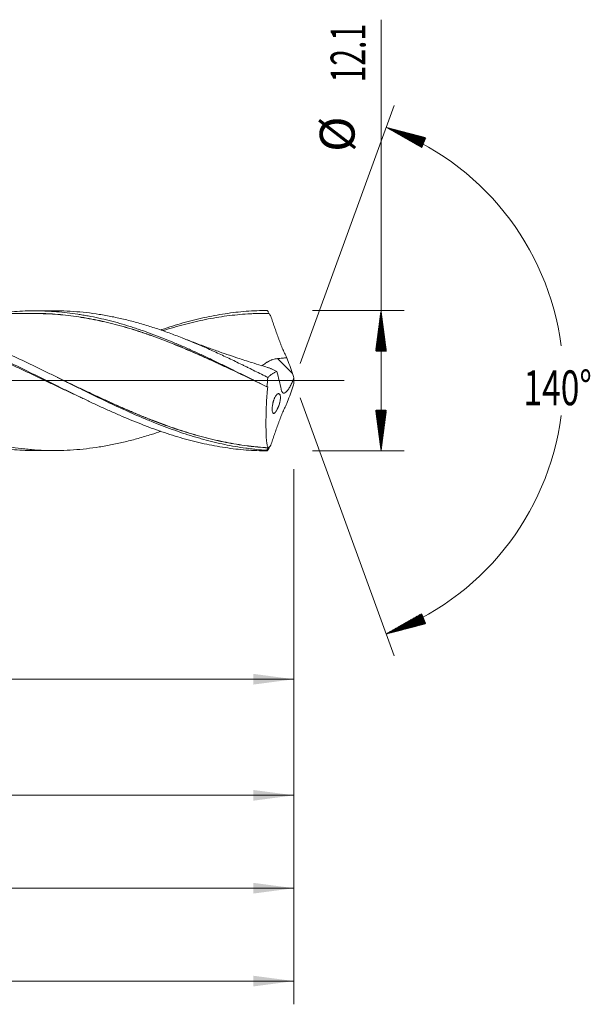
# Model space of a CAD drawing. Units: millimetres. Extents: x -161 to 183, y -200 to 31.
# Drawn here: x 133 to 183, y -54 to 31 of the extents above; entities that cross this region are included whole.
import ezdxf

# ---------------------------------------------------------------- set-up
doc = ezdxf.new("R2010")
doc.units = ezdxf.units.MM
doc.linetypes.add('CENTER', pattern=[47.5, 22, -8.5, 8.5, -8.5])
for name, color, linetype in [('1', 4, 'Continuous'), ('2', 7, 'Continuous'), ('SK2', 7, 'Continuous'), ('SK4', 2, 'CENTER')]:
    doc.layers.add(name, color=color, linetype=linetype)
doc.styles.add('iso_b_vert', font='simplex.shx')
doc.dimstyles.get("Standard").update_dxf_attribs({"dimtxt": 0.18, "dimasz": 0.18, "dimexe": 0.18, "dimexo": 0.0625, "dimgap": 0.09, "dimtad": 1, "dimzin": 0, "dimdsep": 52, "dimtxsty": 'Standard', "dimcen": 0.09, "dimadec": 0, "dimazin": 0, "dimtfac": 1, "dimtdec": 4, "dimtofl": 0, "dimtmove": 0, "dimatfit": 3, "dimfxl": 1, "dimtolj": 1, "dimtzin": 0, "dimarcsym": 0})

# ---------------------------------------------------------------- blocks, each defined once
blk = doc.blocks.new('_U0')
at = {"layer": 'SK2', "lineweight": 13}
for p, q in [((58, -7.6375), (58, -27.716405)), ((157, -7.6375), (157, -27.716405)), ((157, -25.716405), (58, -25.716405))]:
    blk.add_line(p, q, dxfattribs=at)
at = {"layer": 'SK2', "lineweight": 18}
for points in [[(58, -25.716405), (61.499998, -25.255621), (61.500002, -26.177189)], [(157, -25.716405), (153.500002, -26.177189), (153.499998, -25.255621)]]:
    blk.add_solid(points, dxfattribs=at)
at = {"layer": 'SK2', "lineweight": 18, "char_height": 3, "attachment_point": 7, "line_spacing_factor": 1.084337, "style": 'iso_b_vert'}
for s, insert in [('\\W1.1313;{\\H1.88x;(}', (103.767172, -23.518791)), ('\\W1.1313;{\\H1.88x;)}', (109.450828, -23.518791)), ('\\W0.6927;99', (105.867172, -23.518791))]:
    blk.add_mtext(s, dxfattribs=dict(at, insert=insert))
blk = doc.blocks.new('_U1')
at = {"layer": 'SK2', "lineweight": 13}
for p, q in [((6, -7.6375), (6, -37.716405)), ((157, -7.6375), (157, -37.716405)), ((157, -35.716405), (6, -35.716405))]:
    blk.add_line(p, q, dxfattribs=at)
at = {"layer": 'SK2', "lineweight": 18}
for points in [[(6, -35.716405), (9.499998, -35.255621), (9.500002, -36.177189)], [(157, -35.716405), (153.500002, -36.177189), (153.499998, -35.255621)]]:
    blk.add_solid(points, dxfattribs=at)
at = {"layer": 'SK2', "lineweight": 18, "insert": (79.496143, -34.831291), "char_height": 3, "attachment_point": 7, "line_spacing_factor": 1.084337, "style": 'iso_b_vert'}
blk.add_mtext('\\W0.5919;151', dxfattribs=at)
blk = doc.blocks.new('_U3')
at = {"layer": 'SK2', "lineweight": 13}
for p, q in [((157, -7.6375), (157, -53.716405)), ((-45, -8.5875), (-45, -53.716405)), ((-45, -51.716405), (157, -51.716405))]:
    blk.add_line(p, q, dxfattribs=at)
at = {"layer": 'SK2', "lineweight": 18}
for points in [[(-45, -51.716405), (-41.500002, -51.255621), (-41.499998, -52.177189)], [(157, -51.716405), (153.500002, -52.177189), (153.499998, -51.255621)]]:
    blk.add_solid(points, dxfattribs=at)
at = {"layer": 'SK2', "lineweight": 18, "insert": (53.246258, -50.831291), "char_height": 3, "attachment_point": 7, "line_spacing_factor": 1.084337, "style": 'iso_b_vert'}
blk.add_mtext('\\W0.7138;202', dxfattribs=at)
blk = doc.blocks.new('_U4')
at = {"layer": '2', "lineweight": 13}
for p, q in [((0, -7.6375), (0, -45.716405)), ((157, -7.6375), (157, -45.716405)), ((157, -43.716405), (0, -43.716405))]:
    blk.add_line(p, q, dxfattribs=at)
at = {"layer": '2', "lineweight": 18}
for points in [[(0, -43.716405), (3.499998, -43.255621), (3.500002, -44.177189)], [(157, -43.716405), (153.500002, -44.177189), (153.499998, -43.255621)]]:
    blk.add_solid(points, dxfattribs=at)
at = {"layer": '2', "lineweight": 18, "insert": (76.121201, -42.831291), "char_height": 3, "attachment_point": 7, "line_spacing_factor": 1.084337, "style": 'iso_b_vert'}
blk.add_mtext('\\W0.6217;157', dxfattribs=at)

msp = doc.modelspace()

# ---------------------------------------------------------------- hatches: boundary and pattern name
at = {"layer": '2', "lineweight": 13}
h = msp.add_hatch(dxfattribs=at)
h.set_pattern_fill('ANSI31', color=256, scale=0.0062, style=0)
h.paths.add_polyline_path([(164.5, 6.05), (164.961, 2.55), (164.039, 2.55)])
h = msp.add_hatch(dxfattribs=at)
h.set_pattern_fill('ANSI31', color=256, scale=0.0062, style=0)
h.paths.add_polyline_path([(164.5, -6.05), (164.039, -2.55), (164.961, -2.55)])
at = {"layer": 'SK2', "lineweight": 13}
h = msp.add_hatch(dxfattribs=at)
h.set_pattern_fill('ANSI31', color=256, scale=0.0062, style=0)
h.paths.add_polyline_path([(164.941, 21.817), (168.356, 20.924), (168.008, 20.07)])
h = msp.add_hatch(dxfattribs=at)
h.set_pattern_fill('ANSI31', color=256, scale=0.0062, style=0)
h.paths.add_polyline_path([(164.941, -21.817), (168.008, -20.07), (168.356, -20.924)])

# ---------------------------------------------------------------- linework, layer by layer
at = {"layer": '1', "lineweight": 18}
for p, q in [((136.306, 6.017), (134.555, 6.014)), ((134.555, -6.014), (136.306, -6.017))]:
    msp.add_line(p, q, dxfattribs=at)
at = {"layer": '1', "lineweight": 13}
msp.add_line((156.866, 0.621), (155.59, 1.902), dxfattribs=at)
at = {"layer": '1', "lineweight": 13, "ltscale": 0.05}
msp.add_line((-51.5, 0), (161.316, 0), dxfattribs=at)
at = {"layer": '1', "lineweight": 18}
for points, knots in [([(96.644, 5.945), (97.25, 5.941), (97.856, 5.915), (98.614, 5.855), (98.766, 5.841), (99.069, 5.812), (99.22, 5.796), (99.674, 5.743), (99.977, 5.703), (100.581, 5.612), (100.883, 5.561), (101.488, 5.449), (101.79, 5.388), (102.395, 5.255), (102.698, 5.184), (103.153, 5.07), (103.304, 5.031), (103.607, 4.95), (103.758, 4.908), (104.515, 4.694), (105.119, 4.506), (106.026, 4.199), (106.328, 4.093), (106.933, 3.872), (107.235, 3.757), (107.69, 3.581), (107.841, 3.521), (108.144, 3.4), (108.295, 3.339), (108.749, 3.153), (109.052, 3.026), (109.656, 2.767), (109.958, 2.635), (110.562, 2.365), (110.864, 2.227), (111.469, 1.948), (111.771, 1.807), (112.378, 1.521), (112.681, 1.377), (113.286, 1.086), (113.588, 0.94), (114.041, 0.718), (114.191, 0.644), (114.493, 0.495), (114.644, 0.421), (115.097, 0.198), (115.399, 0.049), (115.853, -0.175), (116.004, -0.249), (116.307, -0.398), (116.458, -0.472), (116.913, -0.695), (117.215, -0.843), (117.82, -1.137), (118.122, -1.283), (118.726, -1.573), (119.028, -1.717), (119.48, -1.93), (119.631, -2.001), (119.933, -2.141), (120.084, -2.211), (120.387, -2.349), (120.538, -2.417), (120.841, -2.553), (120.992, -2.621), (121.447, -2.821), (121.749, -2.952), (122.202, -3.144), (122.353, -3.207), (122.655, -3.333), (122.806, -3.395), (123.108, -3.518), (123.258, -3.578), (123.56, -3.697), (123.711, -3.756), (124.164, -3.929), (124.466, -4.041), (124.92, -4.203), (125.071, -4.256), (125.374, -4.36), (125.525, -4.411), (125.828, -4.512), (125.979, -4.561), (126.281, -4.657), (126.432, -4.704), (126.734, -4.796), (126.885, -4.841), (127.186, -4.928), (127.337, -4.971), (127.79, -5.094), (128.092, -5.172), (128.696, -5.318), (128.998, -5.386), (129.452, -5.481), (129.603, -5.511), (129.906, -5.57), (130.057, -5.598), (130.51, -5.677), (130.812, -5.725), (131.416, -5.81), (131.717, -5.847), (132.321, -5.91), (132.622, -5.936), (133.226, -5.977), (133.528, -5.992), (133.982, -6.006), (134.133, -6.01), (134.375, -6.013), (134.464, -6.013), (134.554, -6.014)], [0, 0, 0, 0, 0.04785, 0.04785, 0.059813, 0.059813, 0.071775, 0.071775, 0.095701, 0.095701, 0.119626, 0.119626, 0.143551, 0.143551, 0.167476, 0.167476, 0.179439, 0.179439, 0.191401, 0.191401, 0.239252, 0.239252, 0.263177, 0.263177, 0.287102, 0.287102, 0.299065, 0.299065, 0.311027, 0.311027, 0.334952, 0.334952, 0.358877, 0.358877, 0.382803, 0.382803, 0.406728, 0.406728, 0.430653, 0.430653, 0.454578, 0.454578, 0.466541, 0.466541, 0.478503, 0.478503, 0.502428, 0.502428, 0.514391, 0.514391, 0.526354, 0.526354, 0.550279, 0.550279, 0.574204, 0.574204, 0.598129, 0.598129, 0.610092, 0.610092, 0.622054, 0.622054, 0.634017, 0.634017, 0.645979, 0.645979, 0.669905, 0.669905, 0.681867, 0.681867, 0.69383, 0.69383, 0.705792, 0.705792, 0.717755, 0.717755, 0.74168, 0.74168, 0.753643, 0.753643, 0.765605, 0.765605, 0.777568, 0.777568, 0.78953, 0.78953, 0.801493, 0.801493, 0.813456, 0.813456, 0.837381, 0.837381, 0.861306, 0.861306, 0.873268, 0.873268, 0.885231, 0.885231, 0.909156, 0.909156, 0.933081, 0.933081, 0.957006, 0.957006, 0.980932, 0.980932, 0.992894, 0.992894, 1, 1, 1, 1]), ([(98.311, 5.948), (98.499, 5.949), (98.687, 5.947), (99.061, 5.939), (99.248, 5.933), (99.62, 5.917), (99.806, 5.906), (100.363, 5.869), (100.735, 5.836), (101.477, 5.754), (101.848, 5.704), (102.591, 5.589), (102.963, 5.524), (103.708, 5.377), (104.08, 5.296), (104.828, 5.118), (105.202, 5.021), (105.671, 4.891), (105.765, 4.865), (105.954, 4.811), (106.048, 4.783), (106.33, 4.7), (106.518, 4.643), (107.08, 4.466), (107.454, 4.342), (108.014, 4.147), (108.2, 4.081), (108.572, 3.945), (109.13, 3.738), (109.688, 3.519), (110.43, 3.217), (110.801, 3.061), (111.543, 2.741), (111.914, 2.577), (112.658, 2.242), (113.03, 2.071), (113.775, 1.722), (114.149, 1.544), (114.711, 1.274), (114.898, 1.183), (115.18, 1.047), (115.274, 1.001), (115.462, 0.909), (115.932, 0.68), (116.4, 0.449), (116.961, 0.172), (117.147, 0.08), (117.52, -0.105), (117.706, -0.197), (118.264, -0.473), (118.635, -0.656), (119.378, -1.02), (119.748, -1.2), (120.49, -1.558), (120.861, -1.735), (121.604, -2.084), (121.975, -2.256), (122.719, -2.594), (123.092, -2.76), (123.839, -3.084), (124.214, -3.242), (124.684, -3.434), (124.778, -3.472), (124.966, -3.548), (125.06, -3.586), (125.341, -3.697), (125.528, -3.77), (126.463, -4.127), (127.207, -4.389), (128.321, -4.743), (128.691, -4.854), (129.433, -5.063), (129.803, -5.16), (130.545, -5.34), (130.916, -5.423), (131.473, -5.535), (131.659, -5.571), (132.031, -5.638), (132.218, -5.67), (132.777, -5.759), (133.151, -5.81), (133.619, -5.864), (133.713, -5.875), (133.901, -5.894), (133.995, -5.903), (134.277, -5.929), (134.464, -5.945), (135.026, -5.984), (135.399, -6.001), (136.145, -6.019), (136.516, -6.019), (137.259, -6.003), (137.63, -5.986), (138.371, -5.936), (138.741, -5.902), (139.482, -5.819), (139.853, -5.769), (140.409, -5.681), (140.595, -5.65), (140.966, -5.584), (141.152, -5.549), (141.711, -5.437), (142.084, -5.355), (142.645, -5.22), (142.832, -5.173), (143.207, -5.074), (143.395, -5.023), (143.957, -4.865), (144.331, -4.753), (144.979, -4.548), (145.253, -4.457), (145.526, -4.363)], [0, 0, 0, 0, 0.011932, 0.011932, 0.023769, 0.023769, 0.035606, 0.035606, 0.05928, 0.05928, 0.082955, 0.082955, 0.106629, 0.106629, 0.130303, 0.130303, 0.153977, 0.153977, 0.159896, 0.159896, 0.165814, 0.165814, 0.177652, 0.177652, 0.201326, 0.201326, 0.213163, 0.213163, 0.225, 0.248674, 0.248674, 0.272348, 0.272348, 0.296023, 0.296023, 0.319697, 0.319697, 0.343371, 0.343371, 0.355208, 0.355208, 0.361127, 0.361127, 0.367045, 0.39072, 0.39072, 0.402557, 0.402557, 0.414394, 0.414394, 0.438068, 0.438068, 0.461742, 0.461742, 0.485417, 0.485417, 0.509091, 0.509091, 0.532765, 0.532765, 0.556439, 0.556439, 0.562358, 0.562358, 0.568277, 0.568277, 0.580114, 0.580114, 0.627462, 0.627462, 0.651136, 0.651136, 0.674811, 0.674811, 0.698485, 0.698485, 0.710322, 0.710322, 0.722159, 0.722159, 0.745833, 0.745833, 0.751752, 0.751752, 0.75767, 0.75767, 0.769508, 0.769508, 0.793182, 0.793182, 0.816856, 0.816856, 0.84053, 0.84053, 0.864205, 0.864205, 0.887879, 0.887879, 0.899716, 0.899716, 0.911553, 0.911553, 0.935227, 0.935227, 0.947064, 0.947064, 0.958902, 0.958902, 0.982576, 0.982576, 1, 1, 1, 1]), ([(107.474, 4.35), (108.064, 4.549), (108.654, 4.733), (109.548, 4.985), (109.851, 5.066), (110.457, 5.218), (110.76, 5.29), (111.668, 5.489), (112.273, 5.601), (113.031, 5.716), (113.183, 5.737), (113.486, 5.778), (113.638, 5.797), (114.093, 5.849), (114.397, 5.879), (115.305, 5.951), (115.91, 5.977), (116.818, 5.983), (117.121, 5.979), (117.576, 5.965), (117.728, 5.959), (118.031, 5.944), (118.183, 5.935), (118.941, 5.884), (119.548, 5.821), (120.762, 5.651), (121.368, 5.545), (122.278, 5.355), (122.582, 5.286), (123.188, 5.139), (123.643, 5.022), (124.098, 4.894), (124.401, 4.806), (124.553, 4.761), (125.008, 4.623), (125.311, 4.527), (125.918, 4.325), (126.221, 4.221), (126.676, 4.057), (126.828, 4.002), (127.131, 3.89), (127.586, 3.718), (128.04, 3.538), (128.647, 3.292), (128.95, 3.166), (129.557, 2.908), (129.86, 2.776), (130.466, 2.507), (130.769, 2.37), (131.679, 1.953), (132.284, 1.667), (133.494, 1.084), (134.098, 0.788), (134.855, 0.414), (135.006, 0.339), (135.309, 0.189), (135.461, 0.114), (135.916, -0.111), (136.219, -0.261), (136.825, -0.561), (137.128, -0.711), (137.582, -0.934), (137.734, -1.008), (138.037, -1.156), (138.189, -1.23), (138.643, -1.45), (138.947, -1.596), (139.553, -1.884), (139.856, -2.027), (140.462, -2.308), (140.765, -2.446), (141.372, -2.719), (141.675, -2.852), (142.584, -3.245), (143.189, -3.496), (143.947, -3.792), (144.098, -3.851), (144.402, -3.966), (144.553, -4.022), (145.008, -4.189), (145.311, -4.297), (145.917, -4.504), (146.219, -4.603), (146.825, -4.793), (147.128, -4.883), (147.734, -5.055), (148.037, -5.137), (148.643, -5.29), (148.946, -5.361), (149.551, -5.495), (149.854, -5.556), (150.46, -5.669), (150.763, -5.72), (151.368, -5.811), (151.671, -5.852), (152.277, -5.921), (152.58, -5.951), (153.186, -5.998), (153.489, -6.016), (154.094, -6.041), (154.397, -6.048), (154.7, -6.05)], [0, 0, 0, 0, 0.037406, 0.037406, 0.056658, 0.056658, 0.07591, 0.07591, 0.114414, 0.114414, 0.12404, 0.12404, 0.133666, 0.133666, 0.152918, 0.152918, 0.191421, 0.191421, 0.210673, 0.210673, 0.220299, 0.220299, 0.229925, 0.229925, 0.268429, 0.268429, 0.306933, 0.306933, 0.326184, 0.326184, 0.345436, 0.355062, 0.355062, 0.364688, 0.364688, 0.38394, 0.38394, 0.403192, 0.403192, 0.412818, 0.412818, 0.422444, 0.441696, 0.441696, 0.460948, 0.460948, 0.480199, 0.480199, 0.499451, 0.499451, 0.537955, 0.537955, 0.576459, 0.576459, 0.586085, 0.586085, 0.595711, 0.595711, 0.614963, 0.614963, 0.634214, 0.634214, 0.64384, 0.64384, 0.653466, 0.653466, 0.672718, 0.672718, 0.69197, 0.69197, 0.711222, 0.711222, 0.730474, 0.730474, 0.768978, 0.768978, 0.778603, 0.778603, 0.788229, 0.788229, 0.807481, 0.807481, 0.826733, 0.826733, 0.845985, 0.845985, 0.865237, 0.865237, 0.884489, 0.884489, 0.903741, 0.903741, 0.922993, 0.922993, 0.942244, 0.942244, 0.961496, 0.961496, 0.980748, 0.980748, 1, 1, 1, 1]), ([(154.656, -6), (154.354, -5.98), (154.051, -5.954), (153.598, -5.907), (153.446, -5.89), (153.144, -5.854), (152.992, -5.834), (152.236, -5.729), (151.632, -5.624), (150.727, -5.435), (150.425, -5.367), (149.821, -5.221), (149.519, -5.143), (149.066, -5.019), (148.914, -4.977), (148.612, -4.889), (148.46, -4.844), (148.006, -4.707), (147.704, -4.61), (146.798, -4.309), (146.195, -4.092), (145.289, -3.745), (144.987, -3.625), (144.533, -3.441), (144.381, -3.379), (144.078, -3.253), (143.927, -3.189), (143.171, -2.867), (142.567, -2.598), (141.359, -2.043), (140.755, -1.757), (139.998, -1.392), (139.847, -1.319), (139.544, -1.171), (139.393, -1.097), (138.939, -0.875), (138.637, -0.726), (137.73, -0.279), (137.127, 0.022), (136.22, 0.471), (135.917, 0.621), (135.463, 0.844), (135.311, 0.919), (135.008, 1.067), (134.857, 1.14), (134.101, 1.507), (133.497, 1.796), (132.288, 2.357), (131.684, 2.63), (130.926, 2.958), (130.774, 3.023), (130.472, 3.152), (130.32, 3.215), (129.866, 3.403), (129.564, 3.525), (128.657, 3.881), (128.053, 4.104), (127.146, 4.415), (126.843, 4.515), (126.236, 4.706), (125.934, 4.797), (125.026, 5.056), (124.422, 5.211), (123.514, 5.412), (123.212, 5.474), (122.758, 5.56), (122.607, 5.587), (122.304, 5.639), (122.152, 5.664), (121.394, 5.78), (120.789, 5.852), (119.58, 5.951), (118.975, 5.978), (118.286, 5.984), (118.203, 5.984), (118.12, 5.984)], [0, 0, 0, 0, 0.024829, 0.024829, 0.037244, 0.037244, 0.049659, 0.049659, 0.099317, 0.099317, 0.124146, 0.124146, 0.148976, 0.148976, 0.16139, 0.16139, 0.173805, 0.173805, 0.198634, 0.198634, 0.248293, 0.248293, 0.273122, 0.273122, 0.285537, 0.285537, 0.297952, 0.297952, 0.34761, 0.34761, 0.397269, 0.397269, 0.409683, 0.409683, 0.422098, 0.422098, 0.446927, 0.446927, 0.496586, 0.496586, 0.521415, 0.521415, 0.53383, 0.53383, 0.546245, 0.546245, 0.595903, 0.595903, 0.645562, 0.645562, 0.657976, 0.657976, 0.670391, 0.670391, 0.69522, 0.69522, 0.744879, 0.744879, 0.769708, 0.769708, 0.794538, 0.794538, 0.844196, 0.844196, 0.869025, 0.869025, 0.88144, 0.88144, 0.893855, 0.893855, 0.943513, 0.943513, 0.993172, 0.993172, 1, 1, 1, 1]), ([(131.334, 5.798), (131.562, 5.828), (131.791, 5.855), (132.321, 5.91), (132.622, 5.936), (133.226, 5.977), (133.528, 5.992), (133.982, 6.006), (134.133, 6.01), (134.436, 6.014), (134.587, 6.014), (134.889, 6.012), (135.04, 6.01), (135.342, 6.003), (135.493, 5.998), (135.945, 5.978), (136.247, 5.96), (136.85, 5.912), (137.152, 5.882), (137.756, 5.813), (138.058, 5.772), (138.511, 5.704), (138.662, 5.679), (138.965, 5.628), (139.116, 5.601), (139.569, 5.517), (139.87, 5.455), (140.474, 5.322), (140.775, 5.251), (141.379, 5.099), (141.68, 5.018), (142.284, 4.846), (142.585, 4.755), (143.038, 4.613), (143.19, 4.564), (143.492, 4.465), (143.643, 4.415), (144.398, 4.157), (145.002, 3.935), (145.905, 3.58), (146.207, 3.458), (146.81, 3.208), (147.112, 3.08), (147.566, 2.884), (147.717, 2.818), (148.019, 2.685), (148.17, 2.618), (148.623, 2.414), (148.925, 2.275), (149.377, 2.064), (149.528, 1.993), (149.829, 1.85), (149.98, 1.779), (150.432, 1.563), (150.734, 1.417), (151.187, 1.197), (151.338, 1.124), (151.641, 0.976), (151.792, 0.902), (152.245, 0.678), (152.547, 0.529), (153.452, 0.079), (154.054, -0.223), (154.657, -0.526)], [0, 0, 0, 0, 0.02939, 0.02939, 0.068214, 0.068214, 0.107039, 0.107039, 0.126451, 0.126451, 0.145863, 0.145863, 0.165275, 0.165275, 0.184688, 0.184688, 0.223512, 0.223512, 0.262336, 0.262336, 0.301161, 0.301161, 0.320573, 0.320573, 0.339985, 0.339985, 0.37881, 0.37881, 0.417634, 0.417634, 0.456458, 0.456458, 0.495283, 0.495283, 0.514695, 0.514695, 0.534107, 0.534107, 0.611756, 0.611756, 0.65058, 0.65058, 0.689405, 0.689405, 0.708817, 0.708817, 0.728229, 0.728229, 0.767054, 0.767054, 0.786466, 0.786466, 0.805878, 0.805878, 0.844702, 0.844702, 0.864115, 0.864115, 0.883527, 0.883527, 0.922351, 0.922351, 1, 1, 1, 1]), ([(136.306, 6.017), (136.5, 6.017), (136.694, 6.015), (137.259, 6.003), (137.63, 5.986), (138.371, 5.936), (138.741, 5.902), (139.482, 5.819), (139.853, 5.769), (140.409, 5.681), (140.595, 5.65), (140.966, 5.584), (141.152, 5.549), (141.711, 5.437), (142.084, 5.355), (142.645, 5.22), (142.832, 5.173), (143.207, 5.074), (143.395, 5.023), (143.957, 4.865), (144.331, 4.753), (145.077, 4.516), (145.449, 4.392), (146.192, 4.13), (146.563, 3.993), (147.304, 3.709), (147.674, 3.562), (148.415, 3.258), (148.785, 3.101), (149.526, 2.778), (149.897, 2.612), (150.64, 2.273), (151.013, 2.1), (151.572, 1.835), (151.759, 1.746), (152.133, 1.566), (152.321, 1.476), (152.602, 1.339), (152.696, 1.293), (152.884, 1.201), (153.165, 1.063), (153.447, 0.925), (154.009, 0.646), (154.384, 0.459), (154.76, 0.272)], [0, 0, 0, 0, 0.031594, 0.031594, 0.09212, 0.09212, 0.152645, 0.152645, 0.21317, 0.21317, 0.243433, 0.243433, 0.273696, 0.273696, 0.334221, 0.334221, 0.364484, 0.364484, 0.394746, 0.394746, 0.455272, 0.455272, 0.515797, 0.515797, 0.576322, 0.576322, 0.636848, 0.636848, 0.697373, 0.697373, 0.757899, 0.757899, 0.818424, 0.818424, 0.848687, 0.848687, 0.878949, 0.878949, 0.894081, 0.894081, 0.909212, 0.939475, 0.939475, 1, 1, 1, 1]), ([(145.527, 4.371), (145.556, 4.381), (145.585, 4.39), (145.917, 4.504), (146.219, 4.603), (146.825, 4.793), (147.128, 4.883), (147.734, 5.055), (148.037, 5.137), (148.643, 5.29), (148.946, 5.361), (149.551, 5.495), (149.854, 5.556), (150.46, 5.669), (150.763, 5.72), (151.368, 5.811), (151.671, 5.852), (152.277, 5.921), (152.58, 5.951), (153.186, 5.998), (153.489, 6.016), (154.094, 6.041), (154.397, 6.048), (154.7, 6.05)], [0, 0, 0, 0, 0.009411, 0.009411, 0.10847, 0.10847, 0.207528, 0.207528, 0.306587, 0.306587, 0.405646, 0.405646, 0.504705, 0.504705, 0.603764, 0.603764, 0.702823, 0.702823, 0.801882, 0.801882, 0.900941, 0.900941, 1, 1, 1, 1]), ([(154.7, 6.05), (154.725, 6.008), (154.751, 5.966), (154.789, 5.903), (154.802, 5.882), (154.815, 5.86), (154.816, 5.86), (154.816, 5.859)], [0, 0, 0, 0, 0.661827, 0.661827, 0.99274, 0.99274, 1, 1, 1, 1]), ([(138.803, -1.529), (138.684, -1.475), (138.565, -1.419), (138.142, -1.223), (137.838, -1.081), (137.231, -0.794), (136.927, -0.65), (136.471, -0.433), (136.319, -0.36), (136.015, -0.215), (135.863, -0.142), (135.407, 0.076), (135.104, 0.221), (134.496, 0.511), (134.193, 0.655), (133.586, 0.943), (133.282, 1.086), (132.826, 1.299), (132.673, 1.37), (132.369, 1.511), (132.217, 1.581), (131.762, 1.79), (131.458, 1.927), (130.547, 2.335), (129.94, 2.598), (129.028, 2.978), (128.724, 3.102), (128.115, 3.344), (127.811, 3.461), (127.203, 3.69), (126.899, 3.802), (126.29, 4.016), (125.986, 4.12), (125.378, 4.32), (125.074, 4.416), (124.466, 4.598), (124.162, 4.685), (123.706, 4.809), (123.554, 4.85), (123.249, 4.928), (123.097, 4.966), (122.641, 5.076), (122.337, 5.145), (121.729, 5.273), (121.424, 5.332), (120.816, 5.44), (120.512, 5.489), (120.056, 5.554), (119.904, 5.575), (119.6, 5.613), (119.448, 5.631), (118.992, 5.68), (118.689, 5.708), (118.082, 5.752), (117.779, 5.769), (117.172, 5.792), (116.868, 5.798), (116.413, 5.799), (116.261, 5.798), (115.957, 5.793), (115.805, 5.789), (115.349, 5.774), (115.045, 5.758), (114.436, 5.715), (114.132, 5.689), (113.524, 5.625), (113.22, 5.588), (112.611, 5.503), (112.307, 5.455), (111.851, 5.376), (111.699, 5.348), (111.395, 5.29), (111.242, 5.26), (110.786, 5.165), (110.483, 5.098), (109.876, 4.953), (109.572, 4.875), (108.966, 4.712), (108.662, 4.626), (108.099, 4.458), (107.839, 4.378), (107.579, 4.294)], [0, 0, 0, 0, 0.011446, 0.011446, 0.040645, 0.040645, 0.069843, 0.069843, 0.084443, 0.084443, 0.099042, 0.099042, 0.128241, 0.128241, 0.15744, 0.15744, 0.186639, 0.186639, 0.201238, 0.201238, 0.215837, 0.215837, 0.245036, 0.245036, 0.303434, 0.303434, 0.332633, 0.332633, 0.361831, 0.361831, 0.39103, 0.39103, 0.420229, 0.420229, 0.449428, 0.449428, 0.478626, 0.478626, 0.493226, 0.493226, 0.507825, 0.507825, 0.537024, 0.537024, 0.566223, 0.566223, 0.595422, 0.595422, 0.610021, 0.610021, 0.62462, 0.62462, 0.653819, 0.653819, 0.683018, 0.683018, 0.712217, 0.712217, 0.726816, 0.726816, 0.741416, 0.741416, 0.770614, 0.770614, 0.799813, 0.799813, 0.829012, 0.829012, 0.858211, 0.858211, 0.87281, 0.87281, 0.887409, 0.887409, 0.916608, 0.916608, 0.945807, 0.945807, 0.975006, 0.975006, 1, 1, 1, 1]), ([(134.557, 5.78), (134.335, 5.779), (133.931, 5.778), (133.368, 5.777), (132.907, 5.779), (132.506, 5.779), (132.13, 5.778), (131.672, 5.777), (131.101, 5.776), (130.408, 5.774), (129.592, 5.772), (128.694, 5.771), (127.768, 5.771), (126.906, 5.77), (126.16, 5.767), (125.513, 5.766), (124.921, 5.765), (124.253, 5.765), (123.522, 5.764), (122.819, 5.762), (122.224, 5.76), (121.742, 5.76), (121.448, 5.76), (121.328, 5.759)], [0, 0, 0, 0, 0.051301, 0.093105, 0.126788, 0.157034, 0.185159, 0.212122, 0.260691, 0.314315, 0.369086, 0.44541, 0.517663, 0.578869, 0.640438, 0.686779, 0.725282, 0.774405, 0.838168, 0.890851, 0.93341, 0.972883, 1, 1, 1, 1]), ([(134.222, 5.787), (134.421, 5.79), (134.619, 5.79), (134.97, 5.788), (135.122, 5.785), (135.35, 5.78), (135.426, 5.778), (135.578, 5.773), (135.654, 5.77), (136.033, 5.754), (136.336, 5.735), (136.941, 5.686), (137.243, 5.656), (137.846, 5.586), (138.147, 5.545), (138.748, 5.456), (139.049, 5.407), (139.649, 5.298), (139.95, 5.238), (140.55, 5.108), (140.851, 5.039), (141.452, 4.891), (141.753, 4.812), (142.355, 4.646), (142.656, 4.559), (143.26, 4.375), (143.563, 4.279), (144.018, 4.128), (144.17, 4.077), (144.398, 3.998), (144.474, 3.972), (144.626, 3.918), (144.702, 3.892), (145.081, 3.756), (145.384, 3.645), (145.989, 3.415), (146.29, 3.297), (146.893, 3.056), (147.194, 2.933), (148.096, 2.555), (148.697, 2.293), (149.447, 1.956), (149.597, 1.888), (149.897, 1.751), (150.047, 1.682), (150.498, 1.475), (150.799, 1.335), (151.702, 0.912), (152.306, 0.625), (153.064, 0.262), (153.216, 0.189), (153.439, 0.081), (153.51, 0.047), (153.582, 0.013)], [0, 0, 0, 0, 0.030576, 0.030576, 0.053953, 0.053953, 0.065641, 0.065641, 0.077329, 0.077329, 0.124082, 0.124082, 0.170835, 0.170835, 0.217588, 0.217588, 0.264341, 0.264341, 0.311094, 0.311094, 0.357847, 0.357847, 0.4046, 0.4046, 0.451353, 0.451353, 0.498107, 0.498107, 0.521483, 0.521483, 0.533171, 0.533171, 0.54486, 0.54486, 0.591613, 0.591613, 0.638366, 0.638366, 0.685119, 0.685119, 0.778625, 0.778625, 0.802001, 0.802001, 0.825378, 0.825378, 0.872131, 0.872131, 0.965637, 0.965637, 0.989013, 0.989013, 1, 1, 1, 1]), ([(154.176, -0.285), (154.059, -0.228), (153.942, -0.172), (153.674, -0.042), (153.522, 0.031), (153.218, 0.176), (153.066, 0.249), (152.308, 0.612), (151.704, 0.898), (150.8, 1.321), (150.5, 1.461), (150.049, 1.668), (149.899, 1.737), (149.599, 1.874), (149.449, 1.941), (148.698, 2.279), (148.098, 2.54), (147.195, 2.918), (146.894, 3.041), (146.291, 3.282), (145.99, 3.4), (145.385, 3.629), (145.007, 3.769), (144.627, 3.903), (144.475, 3.956), (144.399, 3.983), (144.171, 4.061), (144.019, 4.113), (143.564, 4.263), (143.261, 4.36), (142.657, 4.544), (142.356, 4.631), (141.754, 4.797), (141.453, 4.876), (140.852, 5.025), (140.551, 5.094), (139.95, 5.224), (139.65, 5.284), (139.049, 5.394), (138.749, 5.443), (138.147, 5.533), (137.846, 5.573), (137.243, 5.643), (136.941, 5.674), (136.336, 5.723), (136.033, 5.743), (135.654, 5.759), (135.578, 5.762), (135.426, 5.767), (135.35, 5.769), (135.122, 5.775), (134.97, 5.777), (134.725, 5.779), (134.631, 5.78), (134.538, 5.78)], [0, 0, 0, 0, 0.017748, 0.017748, 0.040798, 0.040798, 0.063848, 0.063848, 0.156048, 0.156048, 0.202148, 0.202148, 0.225198, 0.225198, 0.248248, 0.248248, 0.340448, 0.340448, 0.386548, 0.386548, 0.432648, 0.432648, 0.478748, 0.490273, 0.490273, 0.501798, 0.501798, 0.524848, 0.524848, 0.570948, 0.570948, 0.617048, 0.617048, 0.663148, 0.663148, 0.709248, 0.709248, 0.755348, 0.755348, 0.801448, 0.801448, 0.847548, 0.847548, 0.893647, 0.893647, 0.939747, 0.939747, 0.951272, 0.951272, 0.962797, 0.962797, 0.985847, 0.985847, 1, 1, 1, 1]), ([(154.853, 5.798), (154.549, 5.8), (154.245, 5.798), (153.789, 5.786), (153.637, 5.78), (153.333, 5.767), (153.181, 5.759), (152.726, 5.73), (152.422, 5.706), (151.816, 5.647), (151.512, 5.612), (150.905, 5.532), (150.602, 5.486), (149.994, 5.385), (149.69, 5.329), (149.081, 5.207), (148.777, 5.141), (148.169, 5), (147.865, 4.925), (147.256, 4.765), (146.952, 4.681), (146.344, 4.503), (146.04, 4.41), (145.728, 4.31), (145.72, 4.307), (145.712, 4.305)], [0, 0, 0, 0, 0.099731, 0.099731, 0.149596, 0.149596, 0.199461, 0.199461, 0.299192, 0.299192, 0.398923, 0.398923, 0.498654, 0.498654, 0.598384, 0.598384, 0.698115, 0.698115, 0.797846, 0.797846, 0.897577, 0.897577, 0.997307, 0.997307, 1, 1, 1, 1]), ([(156.386, 1.976), (156.316, 2.106), (156.248, 2.24), (156.117, 2.515), (156.053, 2.656), (155.96, 2.875), (155.929, 2.948), (155.884, 3.06), (155.869, 3.098), (155.839, 3.173), (155.794, 3.287), (155.751, 3.401), (155.709, 3.515), (155.695, 3.553), (155.668, 3.63), (155.654, 3.668), (155.586, 3.86), (155.532, 4.013), (155.424, 4.32), (155.37, 4.473), (155.263, 4.779), (155.21, 4.933), (155.104, 5.239), (155.052, 5.391), (154.999, 5.544)], [0, 0, 0, 0, 0.125, 0.125, 0.25, 0.25, 0.3125, 0.3125, 0.34375, 0.34375, 0.375, 0.4375, 0.4375, 0.46875, 0.46875, 0.5, 0.5, 0.625, 0.625, 0.75, 0.75, 0.875, 0.875, 1, 1, 1, 1]), ([(154.728, 1.143), (154.539, 1.198), (154.087, 1.333), (153.431, 1.536), (152.763, 1.749), (152.116, 1.959), (151.388, 2.203), (150.534, 2.498), (149.546, 2.852), (148.497, 3.242), (147.779, 3.521), (147.432, 3.659)], [0, 0, 0, 0, 0.076677, 0.183344, 0.266593, 0.349157, 0.44761, 0.564732, 0.700547, 0.855066, 1, 1, 1, 1]), ([(155.59, 1.902), (155.519, 1.896), (155.449, 1.887), (155.311, 1.86), (155.243, 1.843), (155.142, 1.811), (155.108, 1.799), (155.043, 1.774), (155.011, 1.761), (154.916, 1.719), (154.856, 1.689), (154.768, 1.641), (154.74, 1.624), (154.683, 1.59), (154.656, 1.574), (154.577, 1.522), (154.527, 1.488), (154.456, 1.438), (154.433, 1.421), (154.4, 1.397), (154.389, 1.389), (154.367, 1.373), (154.357, 1.365), (154.308, 1.328), (154.273, 1.301), (154.241, 1.276)], [0, 0, 0, 0, 0.126414, 0.126414, 0.252829, 0.252829, 0.316036, 0.316036, 0.379243, 0.379243, 0.505657, 0.505657, 0.568864, 0.568864, 0.632071, 0.632071, 0.758486, 0.758486, 0.821693, 0.821693, 0.853296, 0.853296, 0.8849, 0.8849, 1, 1, 1, 1]), ([(156.386, 1.976), (156.254, 1.962), (156.121, 1.948), (155.856, 1.924), (155.723, 1.912), (155.59, 1.902)], [0, 0, 0, 0, 0.5, 0.5, 1, 1, 1, 1]), ([(154.727, 1.142), (154.736, 1.14), (154.745, 1.137), (154.787, 1.124), (154.821, 1.112), (154.891, 1.086), (154.926, 1.072), (154.98, 1.05), (154.998, 1.042), (155.034, 1.026), (155.089, 1.002), (155.144, 0.977), (155.218, 0.942), (155.255, 0.923), (155.329, 0.886), (155.367, 0.867), (155.442, 0.828), (155.48, 0.807), (155.518, 0.786)], [0, 0, 0, 0, 0.037469, 0.037469, 0.174974, 0.174974, 0.312478, 0.312478, 0.38123, 0.38123, 0.449982, 0.587487, 0.587487, 0.724991, 0.724991, 0.862496, 0.862496, 1, 1, 1, 1]), ([(136.599, 0.284), (136.615, 0.276), (136.632, 0.268), (137.254, -0.029), (137.858, -0.318), (138.762, -0.748), (139.064, -0.89), (139.666, -1.173), (139.967, -1.314), (140.569, -1.593), (140.87, -1.731), (141.473, -2.004), (141.774, -2.139), (142.378, -2.405), (142.681, -2.536), (143.286, -2.794), (143.59, -2.92), (144.046, -3.107), (144.198, -3.168), (144.503, -3.289), (144.655, -3.349), (145.111, -3.526), (145.415, -3.641), (146.323, -3.974), (146.926, -4.181), (148.131, -4.562), (148.733, -4.737), (149.485, -4.932), (149.635, -4.97), (149.936, -5.044), (150.087, -5.079), (150.539, -5.183), (150.84, -5.247), (151.746, -5.426), (152.351, -5.526), (153.111, -5.625), (153.263, -5.643), (153.567, -5.678), (154.024, -5.725), (154.481, -5.76), (154.785, -5.778)], [0, 0, 0, 0, 0.002742, 0.002742, 0.102468, 0.102468, 0.152331, 0.152331, 0.202194, 0.202194, 0.252057, 0.252057, 0.30192, 0.30192, 0.351783, 0.351783, 0.401645, 0.401645, 0.426577, 0.426577, 0.451508, 0.451508, 0.501371, 0.501371, 0.601097, 0.601097, 0.700823, 0.700823, 0.725754, 0.725754, 0.750686, 0.750686, 0.800548, 0.800548, 0.900274, 0.900274, 0.925206, 0.925206, 0.950137, 1, 1, 1, 1]), ([(154.76, 0.272), (154.821, 0.337), (154.883, 0.396), (155.008, 0.505), (155.071, 0.554), (155.166, 0.618), (155.198, 0.638), (155.262, 0.676), (155.294, 0.693), (155.39, 0.741), (155.454, 0.768), (155.518, 0.786)], [0, 0, 0, 0, 0.25, 0.25, 0.5, 0.5, 0.625, 0.625, 0.75, 0.75, 1, 1, 1, 1]), ([(156.998, 0.255), (156.976, 0.191), (156.952, 0.127), (156.916, 0.033), (156.897, -0.014), (156.878, -0.06), (156.864, -0.091), (156.858, -0.107), (156.824, -0.184), (156.797, -0.243), (156.741, -0.358), (156.713, -0.414), (156.669, -0.494), (156.654, -0.521), (156.632, -0.559), (156.624, -0.572), (156.61, -0.597), (156.602, -0.61), (156.565, -0.671), (156.535, -0.716), (156.476, -0.8), (156.446, -0.838), (156.41, -0.881), (156.403, -0.889), (156.388, -0.906), (156.381, -0.914), (156.36, -0.937), (156.346, -0.951), (156.304, -0.99), (156.277, -1.011), (156.239, -1.036), (156.226, -1.043), (156.207, -1.052), (156.201, -1.055), (156.189, -1.06), (156.183, -1.062), (156.153, -1.071), (156.131, -1.074), (156.099, -1.071), (156.084, -1.067), (156.069, -1.062), (156.06, -1.057), (156.055, -1.054), (156.032, -1.04), (156.015, -1.025), (155.984, -0.986), (155.969, -0.962), (155.95, -0.922), (155.943, -0.907), (155.932, -0.876), (155.926, -0.86), (155.91, -0.809), (155.901, -0.771), (155.893, -0.731)], [0, 0, 0, 0, 0.0625, 0.0625, 0.09375, 0.109375, 0.109375, 0.125, 0.125, 0.1875, 0.1875, 0.25, 0.25, 0.28125, 0.28125, 0.296875, 0.296875, 0.3125, 0.3125, 0.375, 0.375, 0.4375, 0.4375, 0.453125, 0.453125, 0.46875, 0.46875, 0.5, 0.5, 0.5625, 0.5625, 0.59375, 0.59375, 0.609375, 0.609375, 0.625, 0.625, 0.6875, 0.6875, 0.71875, 0.734375, 0.734375, 0.75, 0.75, 0.8125, 0.8125, 0.875, 0.875, 0.90625, 0.90625, 0.9375, 0.9375, 1, 1, 1, 1]), ([(154.783, -5.789), (154.479, -5.772), (154.022, -5.737), (153.565, -5.69), (153.26, -5.655), (153.108, -5.637), (152.348, -5.539), (151.743, -5.439), (150.838, -5.261), (150.536, -5.196), (150.084, -5.093), (149.934, -5.057), (149.633, -4.984), (149.482, -4.946), (148.73, -4.751), (148.129, -4.576), (146.924, -4.195), (146.32, -3.988), (145.412, -3.655), (144.957, -3.483), (144.5, -3.303), (144.196, -3.182), (144.043, -3.12), (143.587, -2.934), (143.284, -2.807), (142.678, -2.549), (142.376, -2.418), (141.772, -2.152), (141.47, -2.017), (140.867, -1.743), (140.566, -1.605), (139.964, -1.326), (139.663, -1.185), (139.061, -0.901), (138.76, -0.758), (138.031, -0.412), (137.603, -0.207), (137.174, -0.002)], [0, 0, 0, 0, 0.051499, 0.077248, 0.077248, 0.102997, 0.102997, 0.205994, 0.205994, 0.257493, 0.257493, 0.283242, 0.283242, 0.308992, 0.308992, 0.411989, 0.411989, 0.514986, 0.514986, 0.566485, 0.592234, 0.592234, 0.617983, 0.617983, 0.669482, 0.669482, 0.720981, 0.720981, 0.772479, 0.772479, 0.823978, 0.823978, 0.875476, 0.875476, 0.926975, 0.926975, 1, 1, 1, 1]), ([(154.736, -0.555), (154.717, -0.719), (154.701, -0.882), (154.673, -1.204), (154.649, -1.523), (154.631, -1.835), (154.62, -2.067), (154.615, -2.182), (154.611, -2.296), (154.608, -2.372), (154.607, -2.41), (154.6, -2.598), (154.592, -2.891), (154.586, -3.307), (154.585, -3.569), (154.585, -3.76), (154.586, -3.854), (154.586, -3.946), (154.587, -4.006), (154.587, -4.036), (154.589, -4.185), (154.593, -4.41), (154.602, -4.716), (154.611, -4.897), (154.619, -5.025), (154.622, -5.066), (154.628, -5.145), (154.632, -5.184), (154.642, -5.294), (154.651, -5.36), (154.669, -5.479), (154.691, -5.585), (154.718, -5.665), (154.749, -5.732), (154.766, -5.758), (154.785, -5.778)], [0, 0, 0, 0, 0.0625, 0.0625, 0.125, 0.1875, 0.1875, 0.21875, 0.234375, 0.234375, 0.25, 0.25, 0.3125, 0.375, 0.4375, 0.4375, 0.46875, 0.484375, 0.484375, 0.5, 0.5, 0.5625, 0.625, 0.6875, 0.6875, 0.71875, 0.71875, 0.75, 0.75, 0.8125, 0.8125, 0.875, 0.9375, 0.9375, 1, 1, 1, 1]), ([(155.417, -2.689), (155.395, -2.718), (155.374, -2.741), (155.334, -2.78), (155.315, -2.794), (155.278, -2.814), (155.261, -2.819), (155.23, -2.819), (155.215, -2.814), (155.188, -2.793), (155.176, -2.778), (155.156, -2.737), (155.147, -2.712), (155.133, -2.651), (155.128, -2.616), (155.123, -2.556), (155.121, -2.535), (155.12, -2.502), (155.12, -2.491), (155.12, -2.468), (155.12, -2.456), (155.12, -2.395), (155.123, -2.344), (155.13, -2.262), (155.133, -2.234), (155.139, -2.191), (155.141, -2.176), (155.145, -2.147), (155.147, -2.133), (155.158, -2.059), (155.17, -2), (155.187, -1.925), (155.19, -1.91), (155.197, -1.88), (155.209, -1.836), (155.229, -1.764), (155.247, -1.707), (155.265, -1.652), (155.275, -1.625), (155.295, -1.574), (155.305, -1.549), (155.326, -1.5), (155.337, -1.477), (155.37, -1.409), (155.393, -1.369), (155.427, -1.315), (155.438, -1.298), (155.456, -1.274), (155.461, -1.266), (155.473, -1.252), (155.479, -1.245), (155.507, -1.211), (155.53, -1.188), (155.558, -1.166), (155.564, -1.162), (155.575, -1.154), (155.58, -1.15), (155.597, -1.14), (155.608, -1.135), (155.639, -1.122), (155.659, -1.118), (155.683, -1.119), (155.688, -1.12), (155.697, -1.121), (155.702, -1.122), (155.716, -1.127), (155.724, -1.131), (155.749, -1.146), (155.764, -1.161), (155.783, -1.191), (155.79, -1.202), (155.801, -1.227), (155.806, -1.241), (155.819, -1.286), (155.826, -1.32), (155.832, -1.378), (155.833, -1.399), (155.835, -1.443), (155.834, -1.466), (155.832, -1.537), (155.827, -1.588), (155.818, -1.656), (155.816, -1.67), (155.811, -1.698), (155.809, -1.712), (155.801, -1.755), (155.79, -1.812), (155.775, -1.87), (155.764, -1.915), (155.76, -1.93), (155.752, -1.959), (155.747, -1.974), (155.726, -2.047), (155.706, -2.105), (155.68, -2.176), (155.675, -2.19), (155.665, -2.217), (155.649, -2.258), (155.621, -2.324), (155.598, -2.374), (155.576, -2.422), (155.564, -2.445), (155.53, -2.512), (155.507, -2.553), (155.478, -2.599), (155.473, -2.609), (155.461, -2.626), (155.45, -2.643), (155.439, -2.659), (155.428, -2.674), (155.422, -2.682), (155.417, -2.689)], [0, 0, 0, 0, 0.03125, 0.03125, 0.0625, 0.0625, 0.09375, 0.09375, 0.125, 0.125, 0.15625, 0.15625, 0.1875, 0.1875, 0.21875, 0.21875, 0.234375, 0.234375, 0.242188, 0.242188, 0.25, 0.25, 0.28125, 0.28125, 0.296875, 0.296875, 0.304688, 0.304688, 0.3125, 0.3125, 0.34375, 0.34375, 0.351563, 0.351563, 0.359375, 0.375, 0.390625, 0.390625, 0.40625, 0.40625, 0.421875, 0.421875, 0.4375, 0.4375, 0.46875, 0.46875, 0.484375, 0.484375, 0.492188, 0.492188, 0.5, 0.5, 0.53125, 0.53125, 0.539063, 0.539063, 0.546875, 0.546875, 0.5625, 0.5625, 0.59375, 0.59375, 0.601563, 0.601563, 0.609375, 0.609375, 0.625, 0.625, 0.65625, 0.65625, 0.671875, 0.671875, 0.6875, 0.6875, 0.71875, 0.71875, 0.734375, 0.734375, 0.75, 0.75, 0.78125, 0.78125, 0.789062, 0.789062, 0.796875, 0.796875, 0.8125, 0.828125, 0.828125, 0.835937, 0.835937, 0.84375, 0.84375, 0.875, 0.875, 0.882812, 0.882812, 0.890625, 0.90625, 0.921875, 0.921875, 0.9375, 0.9375, 0.96875, 0.96875, 0.976562, 0.976562, 0.984375, 0.992187, 0.992187, 1, 1, 1, 1]), ([(156.386, -1.976), (156.316, -2.106), (156.248, -2.24), (156.117, -2.515), (156.053, -2.656), (155.96, -2.875), (155.929, -2.948), (155.884, -3.06), (155.869, -3.098), (155.839, -3.173), (155.794, -3.287), (155.751, -3.401), (155.709, -3.515), (155.695, -3.553), (155.668, -3.63), (155.654, -3.668), (155.586, -3.86), (155.532, -4.013), (155.424, -4.32), (155.37, -4.473), (155.263, -4.779), (155.21, -4.933), (155.104, -5.239), (155.052, -5.391), (154.999, -5.544)], [0, 0, 0, 0, 0.125, 0.125, 0.25, 0.25, 0.3125, 0.3125, 0.34375, 0.34375, 0.375, 0.4375, 0.4375, 0.46875, 0.46875, 0.5, 0.5, 0.625, 0.625, 0.75, 0.75, 0.875, 0.875, 1, 1, 1, 1]), ([(154.7, -6.05), (154.725, -6.008), (154.751, -5.966), (154.789, -5.903), (154.802, -5.882), (154.821, -5.85), (154.828, -5.84), (154.837, -5.824), (154.841, -5.819), (154.845, -5.811), (154.847, -5.808), (154.849, -5.804), (154.85, -5.803), (154.851, -5.801), (154.852, -5.8), (154.852, -5.799), (154.853, -5.799), (154.853, -5.798), (154.853, -5.798), (154.853, -5.798)], [0, 0, 0, 0, 0.5, 0.5, 0.75, 0.75, 0.875, 0.875, 0.9375, 0.9375, 0.96875, 0.96875, 0.984375, 0.984375, 0.992187, 0.992187, 0.996094, 0.996094, 1, 1, 1, 1]), ([(154.999, -5.544), (154.955, -5.61), (154.914, -5.666), (154.867, -5.722), (154.858, -5.732), (154.84, -5.751), (154.814, -5.777), (154.791, -5.796), (154.777, -5.806)], [0, 0, 0, 0, 0.5, 0.5, 0.625, 0.625, 0.75, 1, 1, 1, 1]), ([(154.785, -5.778), (154.786, -5.778), (154.786, -5.779), (154.786, -5.78), (154.786, -5.781), (154.785, -5.783), (154.785, -5.784), (154.784, -5.787), (154.784, -5.788), (154.783, -5.789)], [0, 0, 0, 0, 0.25, 0.25, 0.5, 0.5, 0.75, 0.75, 1, 1, 1, 1]), ([(154.656, -6), (154.663, -6.016), (154.671, -6.028), (154.682, -6.04), (154.685, -6.044), (154.693, -6.048), (154.696, -6.049), (154.7, -6.05)], [0, 0, 0, 0, 0.5, 0.5, 0.75, 0.75, 1, 1, 1, 1])]:
    msp.add_open_spline(points, degree=3, knots=knots, dxfattribs=at)
for points, degree in [([(154.999, 5.544), (154.951, 5.629), (154.902, 5.713), (154.853, 5.798)], 3), ([(156.386, 1.976), (156.548, 1.525), (156.708, 1.073), (156.866, 0.621)], 3), ([(154.657, -0.526), (154.685, -0.259), (154.719, 0.007), (154.76, 0.272)], 3), ([(155.893, -0.731), (155.794, -0.241), (155.669, 0.265), (155.518, 0.786)], 3), ([(156.866, 0.621), (156.909, 0.498), (156.953, 0.376), (156.998, 0.255)], 3), ([(156.998, 0.255), (157.001, 0.085), (157.001, -0.085), (156.998, -0.255)], 3), ([(137.174, -0.002), (137.174, -0.002), (137.174, -0.002)], 2), ([(154.657, -0.526), (154.682, -0.532), (154.708, -0.538), (154.733, -0.544)], 3), ([(154.736, -0.555), (154.721, -0.548), (154.707, -0.541), (154.692, -0.534)], 3), ([(154.733, -0.544), (154.735, -0.544), (154.736, -0.549), (154.736, -0.555)], 3), ([(156.386, -1.976), (156.548, -1.525), (156.708, -1.073), (156.866, -0.621)], 3), ([(156.866, -0.621), (156.909, -0.498), (156.953, -0.376), (156.998, -0.255)], 3), ([(154.656, -6), (154.696, -5.935), (154.737, -5.87), (154.777, -5.806)], 3), ([(154.783, -5.789), (154.781, -5.795), (154.779, -5.8), (154.777, -5.806)], 3), ([(154.999, -5.544), (154.951, -5.629), (154.902, -5.713), (154.853, -5.798)], 3)]:
    msp.add_open_spline(points, degree=degree, dxfattribs=at)
at = {"layer": '2', "lineweight": 13}
for p, q in [((164.5, -6.05), (164.5, 31.091)), ((158.588, 6.05), (166.5, 6.05)), ((158.588, -6.05), (166.5, -6.05))]:
    msp.add_line(p, q, dxfattribs=at)
at = {"layer": 'SK2', "lineweight": 13}
for p, q in [((157.543, 1.492), (165.625, 23.696)), ((157.543, -1.492), (165.625, -23.696))]:
    msp.add_line(p, q, dxfattribs=at)
for start, end in [(7.42428, 70.00017), (289.99983, 352.57572)]:
    msp.add_arc((157, 0), 23.217, start, end, dxfattribs=at)
at = {"layer": 'SK4', "lineweight": 18, "ltscale": 0.05}
msp.add_line((-48, 0), (160, 0), dxfattribs=at)

# ---------------------------------------------------------------- texts
at = {"layer": '2', "lineweight": 18, "char_height": 3, "attachment_point": 7, "rotation": 90, "line_spacing_factor": 1.084337, "style": 'iso_b_vert'}
for s, insert in [('\\W0.6347;12.1', (163.159, 25.685)), ('%%c', (163.159, 19.708))]:
    msp.add_mtext(s, dxfattribs=dict(at, insert=insert))
at = {"layer": 'SK2', "lineweight": 18, "insert": (176.776, -2.115), "char_height": 3, "attachment_point": 7, "line_spacing_factor": 1.084337, "style": 'iso_b_vert'}
msp.add_mtext('\\W0.7071;140%%d', dxfattribs=at)

# ---------------------------------------------------------------- dimensions: what is measured, and where the dimension line sits
at = {"layer": '2', "lineweight": 18}
dim = msp.add_linear_dim(base=(0, -43.716), p1=(157, -6.05), p2=(0, -6.05), dimstyle='Standard', override={"dimtxt": 3, "dimasz": 3.5, "dimexe": 2, "dimexo": 1.5875, "dimgap": 1.5, "dimtad": 1, "dimtih": 1, "dimtoh": 0, "dimdec": 2, "dimlfac": 1, "dimzin": 8, "dimdsep": 46, "dimlunit": 2, "dimpost": '', "dimtxsty": 'iso_b_vert', "dimsah": 1, "dimse1": 0, "dimse2": 0, "dimsd1": 0, "dimsd2": 0, "dimclrd": 2, "dimclre": 2, "dimclrt": 2, "dimtol": 0, "dimtm": -0.1, "dimtfac": 1.166667, "dimtdec": 2, "dimtofl": 1, "dimtmove": 0, "dimtzin": 8, "dimlwd": 13, "dimlwe": 13}, dxfattribs=at)
dim.commit()
dim.dimension.update_dxf_attribs({"geometry": '_U4', "text_midpoint": (78.5, -43.716)})
at = {"layer": 'SK2', "lineweight": 18}
for base, p1, p2, picture, middle in [((157, -51.716), (-45, -7), (157, -6.05), '_U3', (56, -51.716)), ((6, -35.716), (157, -6.05), (6, -6.05), '_U1', (81.5, -35.716)), ((58, -25.716), (157, -6.05), (58, -6.05), '_U0', (107.5, -25.716))]:
    dim = msp.add_linear_dim(base=base, p1=p1, p2=p2, dimstyle='Standard', override={"dimtxt": 3, "dimasz": 3.5, "dimexe": 2, "dimexo": 1.5875, "dimgap": 1.5, "dimtad": 1, "dimtih": 1, "dimtoh": 0, "dimdec": 2, "dimlfac": 1, "dimzin": 8, "dimdsep": 46, "dimlunit": 2, "dimpost": '', "dimtxsty": 'iso_b_vert', "dimsah": 1, "dimse1": 0, "dimse2": 0, "dimsd1": 0, "dimsd2": 0, "dimclrd": 2, "dimclre": 2, "dimclrt": 2, "dimtol": 0, "dimtm": -0.1, "dimtfac": 1.166667, "dimtdec": 2, "dimtofl": 1, "dimtmove": 0, "dimtzin": 8, "dimlwd": 13, "dimlwe": 13}, dxfattribs=at)
    dim.commit()
    dim.dimension.update_dxf_attribs({"geometry": picture, "text_midpoint": middle})

doc.saveas('drawing.dxf')
